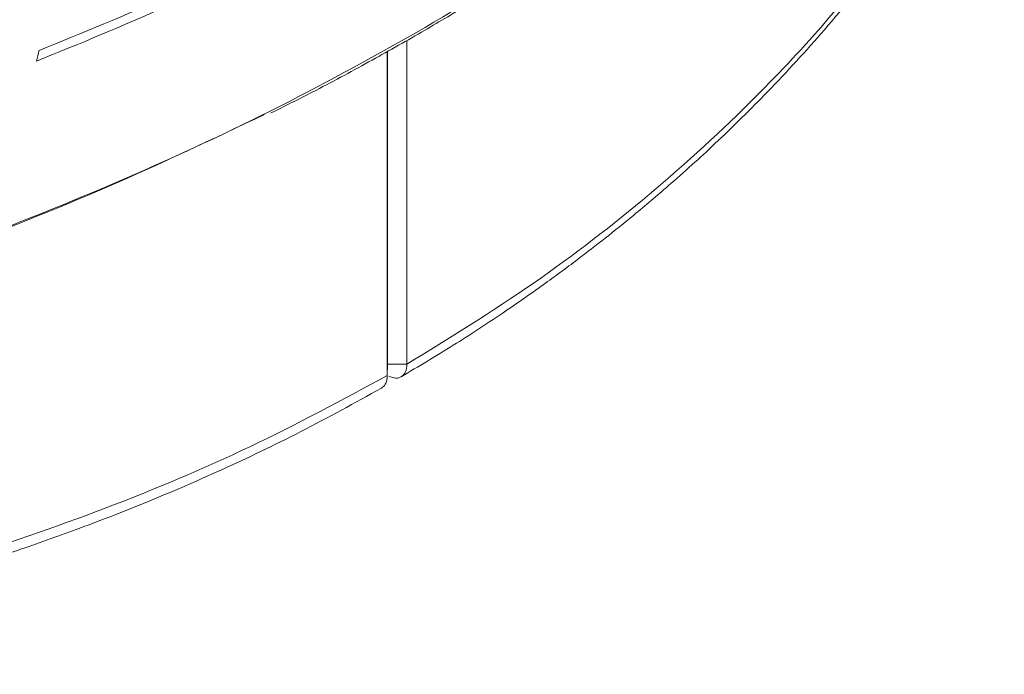
# Model space of a CAD drawing. Units: millimetres. Extents: x 0 to 210, y 0 to 297.
# Drawn here: x 168 to 175, y 236 to 241 of the extents above; entities that cross this region are included whole.
import ezdxf

# ---------------------------------------------------------------- set-up
doc = ezdxf.new("R2010")
doc.units = ezdxf.units.MM

msp = doc.modelspace()

# ---------------------------------------------------------------- linework, layer by layer
at = {"color": 7, "linetype": 'Continuous', "lineweight": 15}
for p, q in [((170.5106, 241.0018), (170.5106, 238.6475)), ((170.3685, 238.5655), (170.3685, 240.9214)), ((170.3689, 238.6473), (170.3689, 240.9216)), ((170.3689, 238.6473), (170.3685, 238.5655)), ((170.5106, 238.6475), (170.3689, 238.6473))]:
    msp.add_line(p, q, dxfattribs=at)
for centre, radius, start, end in [((159.8607, 261.1419), 21.7303, 291.54228, 296.90396), ((159.8461, 261.105), 21.766, 291.48869, 296.84535)]:
    msp.add_arc(centre, radius, start, end, dxfattribs=at)
msp.add_ellipse((156.8633, 260.2831), major_axis=(12.596, 63.6551), ratio=0.231791, start_param=4.448352, end_param=4.449631, dxfattribs=at)
for points, knots in [([(174.0213, 243.7385), (173.7844, 243.4943), (173.3117, 243.0068), (172.4835, 242.3174), (171.5833, 241.6613), (170.9148, 241.2589), (170.5812, 241.058)], [0, 0, 0, 0, 0.251419, 0.5018917, 0.7514185, 1, 1, 1, 1]), ([(169.5236, 240.4741), (169.6238, 240.5242), (169.8649, 240.6448), (170.2293, 240.841), (170.6057, 241.0535), (170.9508, 241.2591), (171.2887, 241.4702), (171.6415, 241.7024), (172.0032, 241.9548), (172.3126, 242.1841), (172.5649, 242.3805), (172.7876, 242.5605), (173.0401, 242.7736), (173.3356, 243.0374), (173.6705, 243.3555), (173.8925, 243.5901), (174.0116, 243.7159)], [0, 0, 0, 0, 0.054812, 0.13198, 0.206141, 0.272784, 0.337384, 0.41245, 0.494541, 0.572706, 0.621367, 0.670411, 0.731804, 0.807199, 0.896598, 1, 1, 1, 1]), ([(174.8501, 242.9904), (174.725, 242.7736), (174.4795, 242.3482), (174.0466, 241.7339), (173.574, 241.1485), (172.9908, 240.5217), (172.2863, 239.8768), (171.4428, 239.2229), (170.8214, 238.8394), (170.5106, 238.6475)], [0, 0, 0, 0, 0.127417, 0.249972, 0.376486, 0.499913, 0.667521, 0.833708, 1, 1, 1, 1]), ([(170.469, 238.5566), (170.5961, 238.6323), (170.8456, 238.7809), (171.1881, 239.0055), (171.4878, 239.2141), (171.7363, 239.3972), (171.9551, 239.5662), (172.1757, 239.7441), (172.4442, 239.9717), (172.7715, 240.2683), (173.153, 240.6449), (173.5665, 241.0961), (173.9986, 241.6283), (174.4393, 242.2452), (174.7013, 242.6984), (174.8388, 242.9362)], [0, 0, 0, 0, 0.066675, 0.131003, 0.186976, 0.234613, 0.274001, 0.315764, 0.367285, 0.439716, 0.52538, 0.62418, 0.736181, 0.861513, 1, 1, 1, 1]), ([(170.5812, 241.058), (170.233, 240.8653), (169.5354, 240.4791), (168.3948, 239.957), (167.1941, 239.4752), (166.343, 239.1984), (165.9167, 239.0598)], [0, 0, 0, 0, 0.248581, 0.498108, 0.748581, 1, 1, 1, 1]), ([(165.894, 239.0442), (166.3141, 239.181), (167.1545, 239.4547), (168.3536, 239.9295), (169.1011, 240.2851), (169.477, 240.4639)], [0, 0, 0, 0, 0.332082, 0.6641564, 1, 1, 1, 1]), ([(170.5106, 238.6475), (170.5087, 238.6282), (170.5048, 238.5895), (170.4748, 238.5545), (170.4316, 238.5411), (170.3964, 238.554), (170.3789, 238.5604)], [0, 0, 0, 0, 0.250229, 0.500036, 0.749842, 1, 1, 1, 1]), ([(170.3685, 238.5655), (170.0413, 238.389), (169.3873, 238.0362), (168.3237, 237.5894), (167.2114, 237.2068), (166.0483, 236.8958), (164.8417, 236.6474), (164.0031, 236.5391), (163.5802, 236.4844)], [0, 0, 0, 0, 0.166322, 0.332496, 0.500111, 0.665358, 0.831201, 1, 1, 1, 1]), ([(170.3264, 238.4738), (170.3366, 238.482), (170.3568, 238.4984), (170.3674, 238.5347), (170.3682, 238.5589), (170.3685, 238.5655)], [0, 0, 0, 0, 0.421525, 0.842431, 1, 1, 1, 1]), ([(163.531, 236.3938), (163.8187, 236.4291), (164.3673, 236.4964), (165.132, 236.6279), (165.8055, 236.7667), (166.39, 236.9079), (166.8891, 237.0444), (167.3188, 237.1742), (167.7264, 237.308), (168.1582, 237.462), (168.6448, 237.652), (169.1822, 237.8846), (169.7542, 238.1577), (170.1328, 238.3674), (170.326, 238.4744)], [0, 0, 0, 0, 0.1145285, 0.2184088, 0.311517, 0.3938102, 0.4653981, 0.526281, 0.5817828, 0.6465495, 0.7213842, 0.8062178, 0.9010771, 1, 1, 1, 1])]:
    msp.add_open_spline(points, degree=3, knots=knots, dxfattribs=at)

doc.saveas('drawing.dxf')
